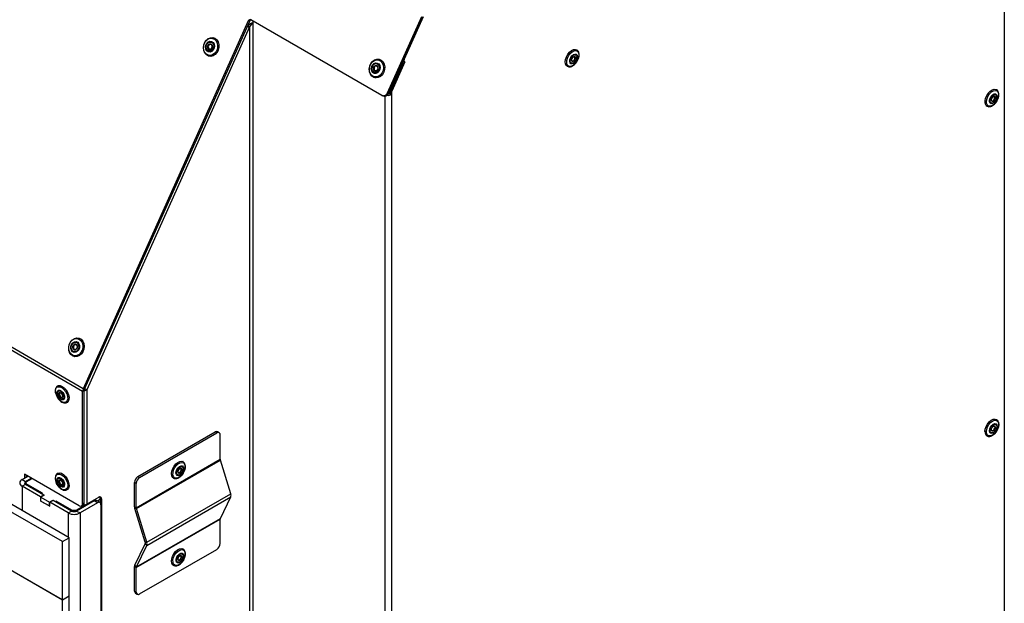
# Model space of a CAD drawing. Units: millimetres. Extents: x 1 to 209, y 1 to 296.
# Drawn here: x 33 to 41, y 257 to 262 of the extents above; entities that cross this region are included whole.
import ezdxf

# ---------------------------------------------------------------- set-up
doc = ezdxf.new("R2010")
doc.units = ezdxf.units.MM

msp = doc.modelspace()

# ---------------------------------------------------------------- linework, layer by layer
at = {"color": 7, "linetype": 'Continuous', "lineweight": 25}
for p, q in [((33.14437, 258.93945), (20.68515, 266.13201)), ((33.13925, 258.91777), (20.68003, 266.11032)), ((40.90329, 265.14118), (40.90329, 246.85066)), ((32.96955, 257.65402), (20.56689, 264.81392)), ((33.02612, 257.68668), (20.62346, 264.84658)), ((20.56689, 264.324), (32.96955, 257.1641)), ((35.99341, 262.071), (35.70545, 261.42986)), ((36.00499, 262.06832), (35.71703, 261.42718)), ((36.00923, 262.07067), (35.84887, 261.71363)), ((34.5356, 262.03697), (33.14437, 258.93945)), ((33.15595, 258.93678), (34.54718, 262.03429)), ((34.5464, 261.9859), (33.17461, 258.93167)), ((34.5464, 261.9859), (34.53225, 261.99406)), ((34.54718, 262.03429), (34.5356, 262.03697)), ((34.5464, 261.9859), (34.5464, 244.51165)), ((35.66094, 261.41007), (34.55785, 262.04687)), ((34.57468, 262.03715), (34.57468, 262.00922)), ((34.57468, 262.00922), (34.57468, 244.51165)), ((34.24148, 261.89576), (34.24125, 261.89581)), ((34.2052, 261.73993), (34.20543, 261.73987)), ((37.30197, 261.7934), (37.30168, 261.79356)), ((35.63803, 261.71409), (35.6378, 261.71414)), ((35.72635, 261.44075), (35.82866, 261.66854)), ((35.73793, 261.43807), (35.84024, 261.66586)), ((35.85466, 261.69236), (35.74396, 261.44589)), ((35.84024, 261.66586), (35.82866, 261.66854)), ((35.84011, 261.69961), (35.83613, 261.69075)), ((35.83954, 261.69994), (35.85046, 261.69363)), ((35.84634, 261.71509), (35.84887, 261.71363)), ((35.85235, 261.69289), (35.85466, 261.69236)), ((37.22169, 261.655), (37.22197, 261.65483)), ((37.26017, 261.70347), (37.26299, 261.70043)), ((35.60175, 261.55826), (35.60198, 261.5582)), ((35.66815, 261.40722), (35.67973, 261.40454)), ((35.68484, 261.40388), (35.68484, 243.87077)), ((35.70545, 261.42986), (35.71703, 261.42718)), ((35.71707, 261.42726), (35.71928, 261.42675)), ((35.72635, 261.44075), (35.73793, 261.43807)), ((35.72726, 261.42737), (35.72726, 261.4255)), ((35.72726, 261.4255), (35.74141, 261.41733)), ((35.74141, 261.43505), (35.73756, 261.43727)), ((35.74141, 261.43505), (35.74141, 261.41733)), ((35.74141, 261.41733), (35.74141, 243.87077)), ((35.74196, 261.44704), (35.74396, 261.44589)), ((40.83601, 261.4591), (40.8375, 261.4583)), ((40.8375, 261.4583), (40.83722, 261.45847)), ((40.75722, 261.3199), (40.75751, 261.31974)), ((33.10586, 259.36734), (33.10563, 259.36739)), ((33.06958, 259.21151), (33.06981, 259.21145)), ((32.92822, 258.96362), (32.92927, 258.96426)), ((32.92955, 258.96442), (32.92927, 258.96426)), ((33.1534, 258.92593), (33.13925, 258.91777)), ((33.13925, 257.97246), (33.13925, 258.91777)), ((33.14437, 258.93945), (33.15595, 258.93678)), ((33.1534, 257.98063), (33.1534, 258.92593)), ((33.15638, 258.93772), (33.15818, 258.93865)), ((33.17461, 258.93167), (33.17461, 257.96838)), ((33.00926, 258.82569), (33.00954, 258.82585)), ((40.8375, 258.68206), (40.83722, 258.68223)), ((33.60594, 258.20105), (34.25648, 258.5766)), ((33.62009, 258.19289), (34.27062, 258.56843)), ((34.27062, 258.56843), (34.25648, 258.5766)), ((34.29062, 258.57041), (34.27648, 258.57858)), ((34.29891, 258.34659), (34.29891, 258.5521)), ((40.75722, 258.54366), (40.75751, 258.5435)), ((33.5918, 257.93839), (34.29891, 258.34659)), ((33.59297, 257.9312), (34.30008, 258.3394)), ((34.38752, 258.05671), (34.30008, 258.3394)), ((33.98564, 258.3273), (33.98535, 258.32746)), ((32.63014, 258.17656), (32.67964, 258.20513)), ((32.63014, 258.17656), (32.65842, 258.16023)), ((33.11097, 257.95613), (32.65135, 258.22146)), ((32.65135, 258.22146), (32.65135, 258.1888)), ((32.65842, 258.16023), (32.70792, 258.1888)), ((32.66549, 258.2133), (32.66549, 258.19697)), ((32.66549, 258.15615), (32.71499, 258.18472)), ((32.92955, 258.22954), (32.92927, 258.22937)), ((33.60594, 258.20105), (33.62009, 258.19289)), ((33.90536, 258.18889), (33.90564, 258.18873)), ((33.9439, 258.23725), (33.94665, 258.23434)), ((32.65842, 258.13574), (32.63014, 258.11941)), ((32.7857, 258.0296), (32.63014, 258.11941)), ((32.63014, 258.11941), (32.63014, 257.91527)), ((32.65842, 258.16023), (32.65842, 258.13574)), ((32.81398, 258.04593), (32.65842, 258.13574)), ((32.66549, 258.13982), (32.66549, 258.15615)), ((32.80338, 258.06022), (32.66549, 258.13982)), ((32.66549, 258.13166), (32.66549, 258.13982)), ((33.00926, 258.0908), (33.00954, 258.09097)), ((33.5918, 258.1439), (33.57766, 258.15206)), ((33.57766, 257.94655), (33.57766, 258.15206)), ((33.5918, 257.93839), (33.5918, 258.1439)), ((32.81398, 258.04593), (32.7857, 258.0296)), ((32.7857, 258.0296), (32.7857, 257.99693)), ((32.81753, 258.0439), (32.78924, 258.02756)), ((32.78924, 258.02756), (32.85995, 257.98674)), ((32.78924, 257.9949), (32.78924, 258.02756)), ((32.80338, 258.06022), (32.79632, 258.05615)), ((32.79632, 258.05615), (32.81753, 258.0439)), ((32.79632, 258.05613), (32.79632, 258.05615)), ((32.81398, 258.04593), (32.81398, 258.04185)), ((33.24532, 258.00919), (33.08268, 257.91531)), ((33.2736, 258.02552), (33.17461, 257.96838)), ((33.24533, 258.0092), (33.24532, 258.00919)), ((33.24532, 257.99999), (33.24532, 258.00919)), ((33.28775, 258.01016), (33.26712, 257.99381)), ((33.30189, 258.00919), (33.28775, 258.01736)), ((33.28775, 258.01736), (33.28775, 257.98181)), ((33.30189, 245.20583), (33.30189, 258.00919)), ((33.68041, 257.6485), (34.38752, 258.05671)), ((33.68041, 257.62245), (34.38752, 258.03066)), ((34.30008, 257.84892), (34.38752, 258.03066)), ((32.78924, 257.99897), (32.7857, 257.99693)), ((32.7857, 257.99693), (32.86348, 257.95202)), ((32.78924, 257.9949), (32.85995, 257.95408)), ((32.85995, 257.98674), (32.88824, 258.00308)), ((32.85995, 257.95408), (32.85995, 257.98674)), ((32.85995, 257.95408), (32.86348, 257.95612)), ((32.89177, 258.00103), (32.86348, 257.9847)), ((32.86348, 257.95202), (32.86348, 257.9847)), ((33.01905, 257.8949), (32.86348, 257.9847)), ((32.88824, 258.00308), (32.90946, 257.99083)), ((32.88824, 257.999), (32.88824, 258.00308)), ((33.04733, 257.91122), (32.89177, 258.00103)), ((32.90946, 257.99083), (32.91651, 257.99491)), ((32.90946, 257.99082), (32.90946, 257.99083)), ((33.0544, 257.91531), (32.91651, 257.99491)), ((32.91651, 257.98674), (32.91651, 257.99491)), ((33.23825, 257.99695), (33.08976, 257.91122)), ((33.26653, 257.98062), (33.11804, 257.8949)), ((33.13097, 257.95415), (33.14511, 257.96231)), ((33.13925, 257.97246), (33.1534, 257.98063)), ((33.26653, 257.98062), (33.23825, 257.99695)), ((33.28653, 257.9826), (33.25825, 257.99893)), ((33.29482, 257.96429), (33.29482, 245.20992)), ((33.57766, 257.94655), (33.5918, 257.93839)), ((33.59297, 257.9312), (33.58001, 257.93217)), ((33.66745, 257.64948), (33.58001, 257.93217)), ((33.68041, 257.6485), (33.59297, 257.9312)), ((33.01905, 257.8949), (33.04733, 257.91122)), ((33.01905, 257.8949), (33.01905, 257.69076)), ((33.08268, 257.91531), (33.0544, 257.91531)), ((33.0544, 257.9082), (33.0544, 257.91531)), ((33.08268, 257.9082), (33.08268, 257.91531)), ((33.08976, 257.91122), (33.11804, 257.8949)), ((33.11804, 257.8949), (33.11804, 245.07521)), ((33.5918, 257.43488), (34.29891, 257.84308)), ((33.59297, 257.44071), (34.30008, 257.84892)), ((34.29891, 257.63757), (34.29891, 257.84308)), ((32.96955, 257.65402), (33.02612, 257.68668)), ((33.02612, 257.19675), (33.02612, 257.68668)), ((32.96955, 257.1641), (32.96955, 257.65402)), ((33.58001, 257.45471), (33.66745, 257.63645)), ((33.59297, 257.44071), (33.68041, 257.62245)), ((33.66745, 257.64948), (33.68041, 257.6485)), ((33.68041, 257.62245), (33.66745, 257.63645)), ((33.98564, 257.59241), (33.98535, 257.59258)), ((33.62009, 257.21304), (34.27062, 257.58858)), ((33.5918, 257.43488), (33.57766, 257.44304)), ((33.57766, 257.23753), (33.57766, 257.44304)), ((33.58001, 257.45471), (33.59297, 257.44071)), ((33.5918, 257.22937), (33.5918, 257.43488)), ((33.90536, 257.45401), (33.90564, 257.45384)), ((33.90702, 257.4531), (33.90564, 257.45384)), ((32.96955, 257.1641), (32.54528, 257.40902)), ((32.96955, 257.1641), (33.02612, 257.19675)), ((33.02612, 245.76518), (33.02612, 257.19675)), ((33.57766, 257.23753), (33.5918, 257.22937)), ((33.58595, 257.21922), (33.60009, 257.21106)), ((32.96955, 245.73253), (32.96955, 257.1641))]:
    msp.add_line(p, q, dxfattribs=at)
at = {"color": 7, "linetype": 'Continuous', "lineweight": 25, "flags": 128}
for points in [[(34.52945, 261.99482), (34.52972, 261.99474), (34.53225, 261.99406)], [(34.1581, 261.81088), (34.16069, 261.83354), (34.16886, 261.85479), (34.18181, 261.87255), (34.19828, 261.88509), (34.21665, 261.89117), (34.23513, 261.8902), (34.25191, 261.88227), (34.26534, 261.86816), (34.27411, 261.84926), (34.27736, 261.82741), (34.27477, 261.80474), (34.2666, 261.78349), (34.25365, 261.76573), (34.23718, 261.75319), (34.21881, 261.74711), (34.20033, 261.74809), (34.18355, 261.75601), (34.17012, 261.77012), (34.16135, 261.78902), (34.1581, 261.81088)], [(34.18376, 261.87609), (34.19831, 261.88789), (34.21718, 261.89574), (34.23659, 261.89667), (34.25481, 261.8906), (34.27022, 261.87807), (34.28146, 261.86019), (34.28752, 261.83855), (34.28788, 261.81507), (34.28248, 261.79184), (34.27182, 261.77092), (34.25685, 261.75418), (34.23888, 261.74309), (34.21953, 261.73865), (34.2005, 261.74125), (34.18349, 261.75066), (34.17002, 261.76603), (34.16264, 261.78161)], [(34.17509, 261.81518), (34.17768, 261.83285), (34.18556, 261.84862), (34.19754, 261.86009), (34.21179, 261.86551), (34.22615, 261.86405), (34.23842, 261.85595), (34.24674, 261.84242), (34.24984, 261.82554), (34.24726, 261.80787), (34.23937, 261.7921), (34.22739, 261.78063), (34.21314, 261.77521), (34.19879, 261.77666), (34.18651, 261.78477), (34.17819, 261.79829), (34.17509, 261.81518)], [(34.17965, 261.81603), (34.18188, 261.83127), (34.18867, 261.84486), (34.199, 261.85475), (34.21129, 261.85943), (34.22367, 261.85817), (34.23425, 261.85118), (34.24143, 261.83952), (34.2441, 261.82496), (34.24187, 261.80972), (34.23507, 261.79613), (34.22474, 261.78624), (34.21246, 261.78157), (34.20008, 261.78282), (34.1895, 261.78981), (34.18232, 261.80147), (34.17965, 261.81603)], [(34.23143, 261.82321), (34.23008, 261.81396), (34.22595, 261.8057), (34.21969, 261.7997), (34.21223, 261.79687), (34.20471, 261.79763), (34.19829, 261.80187), (34.19394, 261.80895), (34.19231, 261.81778), (34.19367, 261.82703), (34.19779, 261.83529), (34.20406, 261.84129), (34.21152, 261.84412), (34.21903, 261.84336), (34.22546, 261.83912), (34.22981, 261.83204), (34.23143, 261.82321)], [(34.22932, 261.82908), (34.22914, 261.82958), (34.22551, 261.83548), (34.22016, 261.83902), (34.2139, 261.83965), (34.20768, 261.83729), (34.20246, 261.83229), (34.19902, 261.82541), (34.19789, 261.8177), (34.19924, 261.81034), (34.20287, 261.80444), (34.20822, 261.8009), (34.21448, 261.80027), (34.2207, 261.80263), (34.22302, 261.80441)], [(34.24148, 261.89576), (34.25504, 261.89055), (34.27045, 261.87801), (34.28169, 261.86013), (34.28776, 261.83849), (34.28811, 261.81501), (34.28271, 261.79179), (34.27206, 261.77087), (34.25708, 261.75413), (34.23911, 261.74304), (34.21976, 261.7386), (34.20543, 261.73987)], [(37.22169, 261.655), (37.2145, 261.66101), (37.2074, 261.67457), (37.20512, 261.69255), (37.20787, 261.71334), (37.2154, 261.73511), (37.22704, 261.75592), (37.24176, 261.77392), (37.25825, 261.7875), (37.27505, 261.79547), (37.29066, 261.79711), (37.30168, 261.79356)], [(37.22187, 261.65489), (37.21479, 261.66084), (37.20768, 261.67441), (37.20541, 261.69238), (37.20815, 261.71318), (37.21568, 261.73495), (37.22733, 261.75576), (37.24205, 261.77375), (37.25854, 261.78734), (37.27533, 261.79531), (37.29094, 261.79695), (37.30244, 261.79312)], [(37.3156, 261.77249), (37.32003, 261.75707), (37.31944, 261.73806), (37.31388, 261.71729), (37.3039, 261.69682), (37.29047, 261.67864), (37.2749, 261.66453), (37.25873, 261.65588), (37.24353, 261.65352), (37.23079, 261.6577), (37.22176, 261.668), (37.21732, 261.68341), (37.21791, 261.70243), (37.22347, 261.72319), (37.23346, 261.74367), (37.24689, 261.76185), (37.26246, 261.77595), (37.27863, 261.78461), (37.29383, 261.78696), (37.30657, 261.78279), (37.3156, 261.77249)], [(37.30452, 261.74928), (37.3075, 261.73681), (37.30556, 261.72125), (37.29898, 261.70497), (37.28876, 261.69046), (37.27647, 261.67991), (37.26396, 261.67494), (37.25316, 261.6763), (37.24569, 261.68379), (37.24271, 261.69626), (37.24465, 261.71182), (37.25123, 261.7281), (37.26145, 261.74261), (37.27374, 261.75316), (37.28624, 261.75813), (37.29705, 261.75677), (37.30452, 261.74928)], [(37.30119, 261.74435), (37.30376, 261.7336), (37.30209, 261.72018), (37.29641, 261.70615), (37.2876, 261.69363), (37.277, 261.68453), (37.26622, 261.68025), (37.2569, 261.68142), (37.25047, 261.68788), (37.24789, 261.69863), (37.24957, 261.71205), (37.25524, 261.72609), (37.26405, 261.7386), (37.27465, 261.7477), (37.28543, 261.75198), (37.29475, 261.75081), (37.30119, 261.74435)], [(37.26044, 261.69898), (37.25887, 261.7055), (37.25989, 261.71365), (37.26333, 261.72217), (37.26868, 261.72976), (37.27512, 261.73528), (37.28166, 261.73789), (37.28731, 261.73717), (37.29122, 261.73326), (37.29278, 261.72673), (37.29177, 261.71858), (37.28832, 261.71007), (37.28298, 261.70247), (37.27654, 261.69695), (37.27, 261.69435), (37.26434, 261.69506), (37.26044, 261.69898)], [(35.55845, 261.65631), (35.56766, 261.67702), (35.58143, 261.69386), (35.59842, 261.70518), (35.61696, 261.70987), (35.63524, 261.70748), (35.65147, 261.69823), (35.66405, 261.68303), (35.67177, 261.66338), (35.67385, 261.64118), (35.67011, 261.61863), (35.6609, 261.59792), (35.64713, 261.58108), (35.63014, 261.56976), (35.6116, 261.56507), (35.59332, 261.56746), (35.57709, 261.57671), (35.56451, 261.59191), (35.55679, 261.61156), (35.5547, 261.63376), (35.55845, 261.65631)], [(35.57999, 261.69408), (35.58224, 261.69635), (35.59963, 261.7089), (35.6188, 261.71499), (35.63807, 261.71408), (35.65571, 261.70625), (35.67015, 261.69219), (35.68012, 261.67317), (35.68473, 261.65085), (35.68356, 261.62723), (35.67673, 261.60441), (35.66484, 261.58442), (35.64894, 261.56902), (35.63045, 261.5596), (35.61102, 261.55698), (35.59236, 261.5614), (35.57613, 261.57246), (35.56379, 261.58919), (35.55908, 261.60024)], [(35.57402, 261.6505), (35.58171, 261.66639), (35.59356, 261.67807), (35.60776, 261.68375), (35.62215, 261.68257), (35.63455, 261.67471), (35.64305, 261.66137), (35.64638, 261.64457), (35.64401, 261.62688), (35.63632, 261.61098), (35.62447, 261.59931), (35.61027, 261.59362), (35.59588, 261.5948), (35.58348, 261.60266), (35.57498, 261.61601), (35.57165, 261.63281), (35.57402, 261.6505)], [(35.57825, 261.64901), (35.58488, 261.66271), (35.59509, 261.67278), (35.60734, 261.67768), (35.61975, 261.67666), (35.63044, 261.66989), (35.63777, 261.65838), (35.64064, 261.6439), (35.6386, 261.62864), (35.63197, 261.61494), (35.62175, 261.60487), (35.6095, 261.59997), (35.59709, 261.60099), (35.58641, 261.60776), (35.57907, 261.61927), (35.57621, 261.63375), (35.57825, 261.64901)], [(35.62674, 261.63264), (35.62271, 261.62433), (35.61651, 261.61821), (35.60908, 261.61524), (35.60155, 261.61586), (35.59506, 261.61997), (35.59061, 261.62696), (35.58887, 261.63575), (35.59011, 261.64501), (35.59413, 261.65332), (35.60033, 261.65944), (35.60777, 261.66241), (35.6153, 261.66179), (35.62178, 261.65768), (35.62624, 261.65069), (35.62798, 261.6419), (35.62674, 261.63264)], [(35.62584, 261.64748), (35.62558, 261.64818), (35.62187, 261.654), (35.61647, 261.65743), (35.61019, 261.65794), (35.604, 261.65546), (35.59883, 261.65037), (35.59548, 261.64344), (35.59445, 261.63572), (35.59589, 261.6284), (35.5996, 261.62258), (35.60501, 261.61915), (35.61129, 261.61864), (35.61748, 261.62111), (35.61962, 261.62278)], [(35.63803, 261.71409), (35.6383, 261.71403), (35.65594, 261.7062), (35.67038, 261.69214), (35.68035, 261.67311), (35.68496, 261.6508), (35.68379, 261.62718), (35.67696, 261.60436), (35.66507, 261.58437), (35.64917, 261.56897), (35.63068, 261.55954), (35.61125, 261.55693), (35.60198, 261.5582)], [(35.84887, 261.71363), (35.84751, 261.71006), (35.84665, 261.70652), (35.84632, 261.70315), (35.84653, 261.70008), (35.84728, 261.69742), (35.84853, 261.69529), (35.85024, 261.69376), (35.85235, 261.69289)], [(37.26299, 261.70043), (37.26343, 261.7002), (37.26814, 261.69961), (37.27359, 261.70178), (37.27896, 261.70638), (37.28341, 261.71271), (37.28628, 261.71981), (37.28713, 261.72659), (37.28583, 261.73203), (37.28307, 261.73503)], [(40.74151, 261.34568), (40.74109, 261.3649), (40.74566, 261.38628), (40.75481, 261.40792), (40.76772, 261.42789), (40.78326, 261.44443), (40.80004, 261.45605), (40.81657, 261.46174), (40.83138, 261.46097), (40.83722, 261.45847)], [(40.74179, 261.34552), (40.74137, 261.36474), (40.74594, 261.38612), (40.75509, 261.40776), (40.76801, 261.42773), (40.78354, 261.44426), (40.80032, 261.45589), (40.81685, 261.46157), (40.83166, 261.46081), (40.83601, 261.4591)], [(40.75327, 261.34536), (40.75299, 261.36389), (40.75772, 261.38449), (40.767, 261.40516), (40.77993, 261.42387), (40.79523, 261.43879), (40.81141, 261.44846), (40.82689, 261.45193), (40.84015, 261.44886), (40.84989, 261.43956), (40.85516, 261.42493), (40.85544, 261.40641), (40.85071, 261.3858), (40.84142, 261.36513), (40.8285, 261.34642), (40.8132, 261.3315), (40.79701, 261.32183), (40.78154, 261.31836), (40.76828, 261.32143), (40.75854, 261.33073), (40.75327, 261.34536)], [(40.7787, 261.3565), (40.77898, 261.37127), (40.78408, 261.38758), (40.79322, 261.40296), (40.80501, 261.41506), (40.81766, 261.42205), (40.82924, 261.42285), (40.83799, 261.41734), (40.84257, 261.40637), (40.8423, 261.39161), (40.8372, 261.37529), (40.82806, 261.35991), (40.81627, 261.34781), (40.80362, 261.34083), (40.79204, 261.34003), (40.78329, 261.34553), (40.7787, 261.3565)], [(40.78383, 261.35952), (40.78406, 261.37225), (40.78846, 261.38632), (40.79634, 261.39958), (40.80651, 261.41001), (40.81741, 261.41604), (40.8274, 261.41673), (40.83494, 261.41198), (40.8389, 261.40252), (40.83866, 261.38979), (40.83427, 261.37572), (40.82639, 261.36246), (40.81622, 261.35202), (40.80531, 261.346), (40.79532, 261.34531), (40.78778, 261.35006), (40.78383, 261.35952)], [(40.82807, 261.39407), (40.82793, 261.38634), (40.82526, 261.3778), (40.82048, 261.36976), (40.81431, 261.36342), (40.80769, 261.35977), (40.80163, 261.35935), (40.79705, 261.36223), (40.79465, 261.36797), (40.79479, 261.3757), (40.79746, 261.38423), (40.80224, 261.39228), (40.80842, 261.39862), (40.81504, 261.40227), (40.8211, 261.40269), (40.82567, 261.39981), (40.82807, 261.39407)], [(40.79849, 261.36535), (40.80042, 261.36459), (40.80547, 261.36494), (40.81099, 261.36799), (40.81613, 261.37327), (40.82012, 261.37997), (40.82234, 261.38709), (40.82246, 261.39353)], [(40.82246, 261.39353), (40.82046, 261.39831), (40.81853, 261.39998)], [(33.02334, 259.2716), (33.02308, 259.29414), (33.02861, 259.31635), (33.03937, 259.33606), (33.05431, 259.35132), (33.07197, 259.36065), (33.09063, 259.36314), (33.10845, 259.35854), (33.1237, 259.3473), (33.13487, 259.33052), (33.14088, 259.30984), (33.14113, 259.2873), (33.13561, 259.26509), (33.12485, 259.24539), (33.1099, 259.23012), (33.09224, 259.22079), (33.07358, 259.2183), (33.05576, 259.2229), (33.04052, 259.23414), (33.02934, 259.25092), (33.02334, 259.2716)], [(33.04792, 259.34744), (33.05381, 259.35299), (33.07175, 259.36414), (33.0911, 259.36866), (33.11014, 259.36613), (33.12718, 259.35679), (33.1407, 259.34147), (33.1495, 259.32153), (33.1528, 259.29873), (33.15031, 259.27511), (33.14225, 259.25277), (33.12933, 259.23368), (33.1127, 259.21955), (33.09385, 259.21163), (33.07444, 259.21062), (33.0562, 259.21662), (33.04075, 259.22909), (33.02946, 259.24693), (33.02911, 259.24773)], [(33.04, 259.27995), (33.04038, 259.29764), (33.0463, 259.31446), (33.05688, 259.32785), (33.07049, 259.33577), (33.08507, 259.33702), (33.0984, 259.33141), (33.10845, 259.31979), (33.11368, 259.30393), (33.11331, 259.28624), (33.10738, 259.26942), (33.09681, 259.25603), (33.08319, 259.2481), (33.06861, 259.24685), (33.05529, 259.25246), (33.04524, 259.26409), (33.04, 259.27995)], [(33.04449, 259.28174), (33.04481, 259.29699), (33.04992, 259.31149), (33.05903, 259.32304), (33.07077, 259.32987), (33.08335, 259.33095), (33.09484, 259.32611), (33.1035, 259.31609), (33.10801, 259.30241), (33.10769, 259.28716), (33.10258, 259.27266), (33.09347, 259.26111), (33.08173, 259.25428), (33.06915, 259.2532), (33.05766, 259.25804), (33.049, 259.26806), (33.04449, 259.28174)], [(33.10586, 259.36734), (33.11037, 259.36608), (33.12741, 259.35674), (33.14093, 259.34142), (33.14973, 259.32147), (33.15303, 259.29868), (33.15054, 259.27506), (33.14248, 259.25271), (33.12956, 259.23363), (33.11294, 259.2195), (33.09408, 259.21158), (33.07467, 259.21057), (33.06981, 259.21145)], [(33.09553, 259.29835), (33.09533, 259.28909), (33.09223, 259.28029), (33.0867, 259.27328), (33.07957, 259.26913), (33.07194, 259.26848), (33.06497, 259.27142), (33.05971, 259.2775), (33.05697, 259.2858), (33.05717, 259.29506), (33.06027, 259.30386), (33.0658, 259.31087), (33.07293, 259.31502), (33.08056, 259.31567), (33.08753, 259.31273), (33.09279, 259.30665), (33.09553, 259.29835)], [(33.0936, 259.30092), (33.09235, 259.30369), (33.08797, 259.30875), (33.08216, 259.3112), (33.0758, 259.31066), (33.06986, 259.3072), (33.06525, 259.30136), (33.06266, 259.29403), (33.0625, 259.28631), (33.06478, 259.27939), (33.06917, 259.27432), (33.07498, 259.27188), (33.08134, 259.27242), (33.08727, 259.27588), (33.08871, 259.27728)], [(32.91228, 258.90604), (32.91097, 258.92543), (32.91472, 258.94145), (32.92314, 258.95254), (32.93542, 258.95763), (32.95036, 258.95619), (32.96649, 258.94839), (32.98224, 258.93498), (32.99606, 258.91728), (33.0066, 258.89701), (33.01283, 258.87616), (33.01414, 258.85678), (33.01039, 258.84075), (33.00197, 258.82966), (32.98969, 258.82458), (32.97475, 258.82601), (32.95862, 258.83381), (32.94287, 258.84722), (32.93801, 258.85269)], [(32.92462, 258.89676), (32.92409, 258.91166), (32.92844, 258.92287), (32.93701, 258.92867), (32.94849, 258.9282), (32.96113, 258.92151), (32.97301, 258.90962), (32.98232, 258.89436), (32.98764, 258.87803), (32.98817, 258.86313), (32.98382, 258.85192), (32.97525, 258.84611), (32.96377, 258.84659), (32.95113, 258.85328), (32.93925, 258.86516), (32.92994, 258.88043), (32.92462, 258.89676)], [(32.92823, 258.89505), (32.92778, 258.9079), (32.93153, 258.91756), (32.93892, 258.92257), (32.94881, 258.92216), (32.95971, 258.91639), (32.96996, 258.90614), (32.97799, 258.89298), (32.98258, 258.8789), (32.98303, 258.86605), (32.97928, 258.85639), (32.97189, 258.85138), (32.962, 258.85179), (32.9511, 258.85756), (32.94085, 258.86781), (32.93282, 258.88097), (32.92823, 258.89505)], [(32.92927, 258.96426), (32.93677, 258.9672), (32.95186, 258.96718), (32.9685, 258.96074), (32.9852, 258.94845), (33.00049, 258.93141), (33.01301, 258.91114), (33.02164, 258.88943), (33.02561, 258.86821), (33.02458, 258.84937), (33.01863, 258.83458), (33.00926, 258.82569)], [(32.92955, 258.96442), (32.93705, 258.96737), (32.95214, 258.96734), (32.96878, 258.9609), (32.98549, 258.94861), (33.00078, 258.93158), (33.01329, 258.9113), (33.02192, 258.88959), (33.0259, 258.86838), (33.02486, 258.84954), (33.01892, 258.83475), (33.00954, 258.82585)], [(32.9719, 258.88207), (32.97217, 258.87427), (32.9699, 258.86841), (32.96541, 258.86537), (32.95941, 258.86562), (32.95279, 258.86912), (32.94657, 258.87534), (32.9417, 258.88333), (32.93891, 258.89188), (32.93864, 258.89967), (32.94091, 258.90554), (32.9454, 258.90858), (32.95141, 258.90833), (32.95802, 258.90483), (32.96424, 258.89861), (32.96911, 258.89062), (32.9719, 258.88207)], [(32.94814, 258.90587), (32.94616, 258.90408), (32.94426, 258.89919), (32.94449, 258.89269), (32.94681, 258.88557), (32.95087, 258.87891), (32.95605, 258.87373), (32.96157, 258.87081), (32.96657, 258.8706), (32.96821, 258.87127)], [(33.00926, 258.82569), (33.0083, 258.82516), (33.00765, 258.82483)], [(40.74065, 258.58029), (40.74316, 258.60099), (40.75048, 258.62276), (40.76195, 258.64366), (40.77655, 258.66182), (40.79299, 258.67564), (40.80981, 258.6839), (40.8255, 258.68584), (40.83722, 258.68223)], [(40.74094, 258.58012), (40.74345, 258.60083), (40.75076, 258.6226), (40.76223, 258.64349), (40.77684, 258.66166), (40.79328, 258.67548), (40.81009, 258.68373), (40.82579, 258.68568), (40.83721, 258.68223)], [(40.75248, 258.57904), (40.75501, 258.59897), (40.76236, 258.61986), (40.77381, 258.63968), (40.78823, 258.65649), (40.80421, 258.66864), (40.8202, 258.67495), (40.83462, 258.67479), (40.84606, 258.66818), (40.85341, 258.65577), (40.85594, 258.63877), (40.85341, 258.61885), (40.84606, 258.59796), (40.83462, 258.57813), (40.8202, 258.56132), (40.80421, 258.54917), (40.78823, 258.54287), (40.77381, 258.54303), (40.76236, 258.54964), (40.75501, 258.56205), (40.75248, 258.57904)], [(40.77821, 258.58648), (40.78068, 258.60223), (40.78771, 258.61844), (40.79823, 258.63263), (40.81064, 258.64264), (40.82305, 258.64696), (40.83357, 258.64491), (40.8406, 258.63682), (40.84307, 258.62392), (40.8406, 258.60816), (40.83357, 258.59196), (40.82305, 258.57777), (40.81064, 258.56775), (40.79823, 258.56344), (40.78771, 258.56548), (40.78068, 258.57357), (40.77821, 258.58648)], [(40.7834, 258.58864), (40.78553, 258.60222), (40.79159, 258.6162), (40.80066, 258.62843), (40.81136, 258.63707), (40.82206, 258.64079), (40.83113, 258.63902), (40.83719, 258.63205), (40.83932, 258.62092), (40.83719, 258.60734), (40.83113, 258.59336), (40.82206, 258.58113), (40.81136, 258.57249), (40.80066, 258.56877), (40.79159, 258.57054), (40.78553, 258.57751), (40.7834, 258.58864)], [(40.82833, 258.61458), (40.82704, 258.60633), (40.82336, 258.59785), (40.81786, 258.59042), (40.81136, 258.58518), (40.80487, 258.58293), (40.79936, 258.584), (40.79568, 258.58823), (40.79439, 258.59498), (40.79568, 258.60323), (40.79936, 258.61171), (40.80487, 258.61914), (40.81136, 258.62438), (40.81786, 258.62663), (40.82336, 258.62556), (40.82704, 258.62133), (40.82833, 258.61458)], [(40.79853, 258.58909), (40.80312, 258.5882), (40.80853, 258.59008), (40.81395, 258.59445), (40.81853, 258.60064), (40.8216, 258.60771), (40.82268, 258.61458)], [(40.82268, 258.61458), (40.8216, 258.62021), (40.81853, 258.62373), (40.81853, 258.62373)], [(33.90536, 258.18889), (33.89848, 258.19455), (33.89123, 258.20795), (33.88879, 258.22581), (33.89137, 258.24654), (33.89876, 258.26831), (33.91028, 258.28918), (33.92492, 258.30729), (33.94137, 258.32104), (33.95818, 258.32921), (33.97385, 258.33106), (33.98535, 258.32746)], [(33.90564, 258.18873), (33.89876, 258.19439), (33.89151, 258.20779), (33.88907, 258.22564), (33.89166, 258.24638), (33.89904, 258.26815), (33.91056, 258.28901), (33.9252, 258.30713), (33.94166, 258.32088), (33.95847, 258.32904), (33.97414, 258.33089), (33.98589, 258.32715)], [(33.99905, 258.30679), (34.00364, 258.29151), (34.00321, 258.27258), (33.99779, 258.25184), (33.98793, 258.23133), (33.97459, 258.21305), (33.95907, 258.19879), (33.94289, 258.18995), (33.92764, 258.1874), (33.9148, 258.19137), (33.90564, 258.2015), (33.90106, 258.21677), (33.90149, 258.2357), (33.9069, 258.25644), (33.91676, 258.27695), (33.93011, 258.29523), (33.94563, 258.30949), (33.96181, 258.31833), (33.97706, 258.32089), (33.98989, 258.31691), (33.99905, 258.30679)], [(33.98805, 258.28343), (33.99116, 258.27106), (33.98933, 258.25555), (33.98286, 258.23926), (33.97272, 258.22467), (33.96045, 258.21401), (33.94793, 258.20888), (33.93706, 258.21009), (33.9295, 258.21743), (33.92639, 258.2298), (33.92821, 258.24531), (33.93469, 258.2616), (33.94483, 258.27619), (33.9571, 258.28686), (33.96962, 258.29198), (33.98049, 258.29078), (33.98805, 258.28343)], [(33.98474, 258.27847), (33.98742, 258.2678), (33.98585, 258.25443), (33.98026, 258.24038), (33.97152, 258.2278), (33.96094, 258.2186), (33.95015, 258.21419), (33.94078, 258.21523), (33.93425, 258.22156), (33.93157, 258.23222), (33.93315, 258.2456), (33.93873, 258.25965), (33.94748, 258.27223), (33.95805, 258.28142), (33.96885, 258.28584), (33.97822, 258.2848), (33.98474, 258.27847)], [(33.94418, 258.23274), (33.94255, 258.23922), (33.9435, 258.24733), (33.94689, 258.25586), (33.9522, 258.2635), (33.95862, 258.26908), (33.96517, 258.27176), (33.97086, 258.27113), (33.97482, 258.26729), (33.97645, 258.26081), (33.97549, 258.25269), (33.9721, 258.24417), (33.96679, 258.23653), (33.96038, 258.23095), (33.95382, 258.22827), (33.94813, 258.2289), (33.94418, 258.23274)], [(33.94665, 258.23434), (33.9472, 258.23405), (33.95194, 258.23353), (33.9574, 258.23576), (33.96275, 258.24041), (33.96717, 258.24678), (33.97, 258.25388), (33.97079, 258.26064), (33.96944, 258.26604), (33.96674, 258.26893)], [(32.91364, 258.165), (32.91083, 258.18503), (32.91308, 258.20224), (32.92018, 258.21494), (32.93142, 258.22189), (32.94571, 258.22242), (32.96165, 258.21646), (32.97768, 258.20461), (32.99223, 258.18802), (33.00387, 258.16832), (33.01147, 258.14743), (33.01428, 258.1274), (33.01203, 258.11019), (33.00493, 258.09749), (32.99369, 258.09054), (32.9794, 258.09001), (32.96346, 258.09597), (32.94743, 258.10782), (32.93288, 258.12441), (32.92124, 258.14411), (32.91364, 258.165)], [(32.92547, 258.15801), (32.92376, 258.17348), (32.92698, 258.18575), (32.93464, 258.19295), (32.94557, 258.19401), (32.95811, 258.18874), (32.97034, 258.17796), (32.98042, 258.1633), (32.98679, 258.147), (32.9885, 258.13154), (32.98528, 258.11927), (32.97762, 258.11206), (32.96669, 258.11101), (32.95415, 258.11627), (32.94192, 258.12706), (32.93184, 258.14171), (32.92547, 258.15801)], [(32.92897, 258.15684), (32.9275, 258.17017), (32.93027, 258.18075), (32.93688, 258.18697), (32.9463, 258.18787), (32.95711, 258.18333), (32.96766, 258.17403), (32.97635, 258.16139), (32.98184, 258.14734), (32.98331, 258.13401), (32.98054, 258.12343), (32.97393, 258.11721), (32.96451, 258.1163), (32.9537, 258.12085), (32.94315, 258.13014), (32.93446, 258.14278), (32.92897, 258.15684)], [(32.92955, 258.22954), (32.93286, 258.23115), (32.94718, 258.23316), (32.96349, 258.2287), (32.98034, 258.21815), (32.99623, 258.20245), (33.00975, 258.18301), (33.01969, 258.16154), (33.02518, 258.13996), (33.02573, 258.12018), (33.02128, 258.10397), (33.01224, 258.09275), (33.00954, 258.09097)], [(32.92972, 258.22963), (32.93258, 258.23099), (32.9469, 258.233), (32.96321, 258.22853), (32.98006, 258.21798), (32.99594, 258.20229), (33.00946, 258.18284), (33.01941, 258.16138), (33.0249, 258.1398), (33.02544, 258.12002), (33.021, 258.1038), (33.01196, 258.09259), (33.00871, 258.0905)], [(32.97145, 258.14921), (32.97234, 258.14111), (32.97066, 258.13469), (32.96665, 258.13092), (32.96093, 258.13037), (32.95437, 258.13313), (32.94797, 258.13877), (32.9427, 258.14644), (32.93936, 258.15497), (32.93847, 258.16306), (32.94015, 258.16948), (32.94416, 258.17326), (32.94988, 258.17381), (32.95644, 258.17105), (32.96284, 258.16541), (32.96812, 258.15774), (32.97145, 258.14921)], [(32.9481, 258.17096), (32.94552, 258.16822), (32.94412, 258.16287), (32.94486, 258.15612), (32.94764, 258.14901), (32.95203, 258.14262), (32.95737, 258.13792), (32.96284, 258.13562), (32.96761, 258.13608), (32.96814, 258.13635)], [(33.90536, 257.45401), (33.89925, 257.45882), (33.89164, 257.4718), (33.8888, 257.48935), (33.89098, 257.50992), (33.898, 257.53168), (33.90922, 257.55269), (33.92365, 257.57109), (33.94002, 257.58524), (33.95685, 257.59389), (33.97267, 257.59626), (33.98535, 257.59258)], [(33.90564, 257.45384), (33.89954, 257.45866), (33.89192, 257.47164), (33.88908, 257.48919), (33.89126, 257.50976), (33.89828, 257.53151), (33.9095, 257.55253), (33.92394, 257.57092), (33.9403, 257.58508), (33.95714, 257.59372), (33.97295, 257.5961), (33.98541, 257.59254)], [(34.00334, 257.55876), (34.00354, 257.54018), (33.99872, 257.51956), (33.98937, 257.49891), (33.9764, 257.48025), (33.96107, 257.46541), (33.94488, 257.45583), (33.92943, 257.45247), (33.91622, 257.45564), (33.90655, 257.46504), (33.90136, 257.47975), (33.90116, 257.49833), (33.90597, 257.51895), (33.91532, 257.5396), (33.9283, 257.55826), (33.94363, 257.5731), (33.95981, 257.58268), (33.97527, 257.58604), (33.98848, 257.58287), (33.99815, 257.57347), (34.00334, 257.55876)], [(33.99074, 257.54031), (33.99039, 257.52551), (33.98524, 257.50919), (33.97605, 257.49384), (33.96424, 257.48179), (33.95159, 257.47488), (33.94004, 257.47417), (33.93133, 257.47975), (33.92681, 257.49078), (33.92715, 257.50559), (33.93231, 257.5219), (33.94149, 257.53725), (33.95331, 257.5493), (33.96596, 257.55621), (33.97751, 257.55692), (33.98621, 257.55134), (33.99074, 257.54031)], [(33.98706, 257.53648), (33.98676, 257.52372), (33.98232, 257.50964), (33.9744, 257.49641), (33.96421, 257.48602), (33.9533, 257.48007), (33.94334, 257.47945), (33.93584, 257.48426), (33.93194, 257.49378), (33.93223, 257.50654), (33.93668, 257.52061), (33.9446, 257.53385), (33.95479, 257.54423), (33.96569, 257.55019), (33.97565, 257.55081), (33.98316, 257.54599), (33.98706, 257.53648)], [(33.94277, 257.50217), (33.94295, 257.50992), (33.94565, 257.51846), (33.95045, 257.52649), (33.95664, 257.53279), (33.96326, 257.53641), (33.9693, 257.53678), (33.97386, 257.53386), (33.97623, 257.52809), (33.97605, 257.52034), (33.97335, 257.5118), (33.96854, 257.50377), (33.96236, 257.49746), (33.95574, 257.49385), (33.94969, 257.49347), (33.94514, 257.49639), (33.94277, 257.50217)], [(33.94667, 257.49944), (33.9485, 257.49871), (33.95354, 257.49903), (33.95905, 257.50204), (33.96421, 257.50729), (33.96821, 257.51399), (33.97046, 257.5211), (33.97061, 257.52756), (33.96864, 257.53237), (33.96671, 257.53405)]]:
    msp.add_lwpolyline(points, dxfattribs=at)
at = {"color": 7, "linetype": 'Continuous', "lineweight": 25}
for centre, radius, start, end in [((34.58395, 262.13166), 0.15052, 248.233176, 255.553637), ((34.55111, 262.03205), 0.01628, 65.555757, 162.392945), ((34.56501, 262.02706), 0.01924, 105.137961, 157.920115), ((35.80632, 261.6786), 0.0245, 335.761464, 4.178509), ((35.82159, 261.67552), 0.02101, 332.634084, 48.166992), ((35.67441, 261.43971), 0.03256, 245.555757, 342.392945), ((35.68495, 261.43798), 0.03385, 261.128087, 341.394863), ((35.71327, 261.47173), 0.06124, 262.081778, 297.35091), ((35.71384, 261.45062), 0.02848, 271.116781, 298.126863), ((35.7071, 261.44901), 0.02094, 305.064693, 336.781932), ((35.72189, 261.44347), 0.01692, 261.128087, 341.394863), ((35.76847, 261.43439), 0.02707, 154.852002, 178.60507), ((40.77473, 261.34825), 0.03331, 184.416396, 238.305661), ((40.77495, 261.34805), 0.03325, 184.378732, 238.833446), ((33.19337, 258.91645), 0.05413, 154.852002, 178.60507), ((33.18045, 258.92527), 0.02707, 154.852002, 178.60507), ((33.03086, 258.93034), 0.12104, 191.580389, 219.904496), ((34.2682, 258.56024), 0.02012, 65.692881, 125.617577), ((34.28167, 258.5549), 0.01747, 350.785963, 129.203285), ((40.77962, 258.57586), 0.03922, 173.51016, 235.177659), ((40.78003, 258.57572), 0.03934, 173.569707, 234.565406), ((34.3235, 258.34692), 0.02459, 180.750282, 197.782953), ((32.64098, 258.14798), 0.03056, 110.783421, 249.216579), ((33.63907, 258.14927), 0.06147, 122.605478, 177.394522), ((33.65321, 258.1411), 0.06147, 122.605478, 177.394522), ((32.66307, 258.14798), 0.0131, 110.783421, 249.216579), ((33.28464, 258.01199), 0.01747, 350.785963, 129.203285), ((33.26227, 258.01829), 0.02549, 357.895434, 25.708089), ((34.35293, 258.04368), 0.03696, 339.366844, 20.633156), ((33.12201, 257.96967), 0.01747, 230.796715, 9.214037), ((33.14692, 258.0214), 0.05982, 267.172728, 297.576186), ((33.13437, 257.9782), 0.01918, 304.056351, 7.255829), ((33.24997, 257.98059), 0.02012, 65.692881, 125.617577), ((33.27757, 257.96708), 0.01747, 350.785963, 129.203285), ((33.62684, 257.9472), 0.04919, 180.750282, 197.782953), ((33.61639, 257.93871), 0.02459, 180.750282, 197.782953), ((33.06854, 257.99043), 0.10759, 242.609672, 297.390328), ((33.06854, 257.95217), 0.04611, 242.609672, 297.390328), ((34.31241, 257.8434), 0.0135, 155.899985, 181.366986), ((33.65015, 257.64296), 0.01848, 339.366844, 20.633156), ((33.64583, 257.63548), 0.03696, 339.366844, 20.633156), ((34.2375, 257.64037), 0.06147, 302.605478, 357.394522), ((33.60465, 257.44369), 0.027, 155.899985, 181.366986), ((33.6053, 257.4352), 0.0135, 155.899985, 181.366986), ((33.59726, 257.23537), 0.01972, 173.701152, 234.986667), ((33.60904, 257.22657), 0.01747, 170.785963, 309.203285)]:
    msp.add_arc(centre, radius, start, end, dxfattribs=at)
for major_axis, ratio, start_param, end_param in [((0.03134, 0.03752), 0.6625382, 0.5388309, 1.6855962), ((0.01325, 0.03193), 0.469273, 6.2217923, 7.7925886)]:
    msp.add_ellipse((34.56054, 261.97773), major_axis=major_axis, ratio=ratio, start_param=start_param, end_param=end_param, dxfattribs=at)
for points, knots in [([(34.18182, 261.87514), (34.1788, 261.87209), (34.17079, 261.86399), (34.16207, 261.84633), (34.15669, 261.82696), (34.15632, 261.81465), (34.15617, 261.80981)], [0, 0, 0, 0, 0.18496894, 0.49184091, 0.8004302, 1, 1, 1, 1]), ([(34.19234, 261.82705), (34.19194, 261.82606), (34.19022, 261.82176), (34.19047, 261.81322), (34.19344, 261.80332), (34.19979, 261.79576), (34.20819, 261.79191), (34.21718, 261.79214), (34.22556, 261.79605), (34.2324, 261.80316), (34.23701, 261.81256), (34.23751, 261.8194), (34.23775, 261.82273)], [0, 0, 0, 0, 0.0332198, 0.1440281, 0.2556342, 0.3671322, 0.4755251, 0.579101, 0.6817629, 0.7876708, 0.896704, 1, 1, 1, 1]), ([(34.22975, 261.82261), (34.22967, 261.82082), (34.22947, 261.81659), (34.22704, 261.81034), (34.2244, 261.80598), (34.22265, 261.80479), (34.22262, 261.80477)], [0, 0, 0, 0, 0.2667545, 0.6295565, 0.9944789, 1, 1, 1, 1]), ([(34.22848, 261.82892), (34.22896, 261.82757), (34.22967, 261.82558), (34.22973, 261.82333), (34.22975, 261.82261)], [0, 0, 0, 0, 0.6834004, 1, 1, 1, 1]), ([(34.15617, 261.80981), (34.15633, 261.80578), (34.1567, 261.79654), (34.15959, 261.78812), (34.16123, 261.78337)], [0, 0, 0, 0, 0.43603, 1, 1, 1, 1]), ([(37.26115, 261.70247), (37.26079, 261.70335), (37.25995, 261.70544), (37.25995, 261.71081), (37.26173, 261.71755), (37.26518, 261.72435), (37.26986, 261.7302), (37.275, 261.73424), (37.27957, 261.73579), (37.28199, 261.73584), (37.28278, 261.73503), (37.28296, 261.73483)], [0, 0, 0, 0, 0.0916384, 0.2167093, 0.340163, 0.466657, 0.5946624, 0.7209472, 0.8427869, 0.9631108, 1, 1, 1, 1]), ([(37.31572, 261.77874), (37.31417, 261.78143), (37.31081, 261.78725), (37.30522, 261.7906), (37.3022, 261.7924)], [0, 0, 0, 0, 0.46050586, 1, 1, 1, 1]), ([(37.30578, 261.69994), (37.30688, 261.70165), (37.31204, 261.70967), (37.31784, 261.72584), (37.32201, 261.74647), (37.32144, 261.76477), (37.31749, 261.77443), (37.31572, 261.77874)], [0, 0, 0, 0, 0.0659118, 0.3084829, 0.5526902, 0.8001964, 1, 1, 1, 1]), ([(35.55677, 261.6571), (35.55576, 261.65317), (35.55288, 261.64195), (35.55185, 261.62261), (35.55542, 261.60864), (35.55719, 261.6017)], [0, 0, 0, 0, 0.2132651, 0.6088021, 1, 1, 1, 1]), ([(35.57802, 261.69324), (35.57651, 261.69188), (35.56977, 261.68586), (35.56248, 261.67311), (35.55838, 261.66161), (35.55677, 261.6571)], [0, 0, 0, 0, 0.1498507, 0.6663166, 1, 1, 1, 1]), ([(37.22186, 261.65491), (37.22637, 261.65301), (37.23534, 261.64922), (37.251, 261.65087), (37.26699, 261.6574), (37.28289, 261.66931), (37.29652, 261.68393), (37.30304, 261.6952), (37.30578, 261.69994)], [0, 0, 0, 0, 0.16630606, 0.3307518, 0.50311716, 0.68418416, 0.86714167, 1, 1, 1, 1]), ([(35.58873, 261.64484), (35.58835, 261.64386), (35.5867, 261.63956), (35.58709, 261.63105), (35.59022, 261.62123), (35.59669, 261.61383), (35.60515, 261.61017), (35.61415, 261.61057), (35.62242, 261.61465), (35.62922, 261.62168), (35.63168, 261.62791), (35.63289, 261.63096)], [0, 0, 0, 0, 0.0365637, 0.1613607, 0.2870406, 0.4124963, 0.5342743, 0.6506983, 0.7663764, 0.8858077, 1, 1, 1, 1]), ([(35.62522, 261.63325), (35.62462, 261.63155), (35.62328, 261.62779), (35.62081, 261.62503), (35.61947, 261.62352)], [0, 0, 0, 0, 0.4541747, 1, 1, 1, 1]), ([(35.62507, 261.64717), (35.62553, 261.64571), (35.62669, 261.64206), (35.62623, 261.637), (35.6254, 261.63392), (35.62522, 261.63325)], [0, 0, 0, 0, 0.3428873, 0.8567511, 1, 1, 1, 1]), ([(40.84414, 261.36988), (40.84482, 261.37101), (40.84936, 261.3786), (40.85429, 261.39416), (40.85781, 261.41468), (40.85618, 261.43309), (40.84983, 261.44742), (40.84244, 261.45634), (40.83667, 261.45827), (40.83533, 261.45872)], [0, 0, 0, 0, 0.0335393, 0.2240862, 0.4160804, 0.6108431, 0.7844349, 0.9497127, 1, 1, 1, 1]), ([(40.75798, 261.31985), (40.75847, 261.31945), (40.76272, 261.31598), (40.77367, 261.31451), (40.78901, 261.31633), (40.80517, 261.32393), (40.82093, 261.33656), (40.83468, 261.35234), (40.8412, 261.36443), (40.84414, 261.36988)], [0, 0, 0, 0, 0.0207754, 0.1801231, 0.3385324, 0.5056416, 0.6801795, 0.8557263, 1, 1, 1, 1]), ([(40.79862, 261.36555), (40.79823, 261.36571), (40.79706, 261.36621), (40.79577, 261.36902), (40.79534, 261.37426), (40.79665, 261.3807), (40.79968, 261.38755), (40.80411, 261.39374), (40.80922, 261.39832), (40.81403, 261.40054), (40.81708, 261.40078), (40.81806, 261.40003), (40.81841, 261.39977)], [0, 0, 0, 0, 0.0572957, 0.1707134, 0.2741327, 0.383747, 0.4961192, 0.610482, 0.7240761, 0.8341426, 0.9411003, 1, 1, 1, 1]), ([(33.04592, 259.34693), (33.04522, 259.34635), (33.03919, 259.34133), (33.03092, 259.32746), (33.02264, 259.30667), (33.01985, 259.28656), (33.02102, 259.27446), (33.02147, 259.26972)], [0, 0, 0, 0, 0.034148, 0.2971429, 0.5621077, 0.8281957, 1, 1, 1, 1]), ([(33.02147, 259.26972), (33.0221, 259.26577), (33.02324, 259.25864), (33.02632, 259.25248), (33.0277, 259.24973)], [0, 0, 0, 0, 0.5525145, 1, 1, 1, 1]), ([(33.09389, 259.29724), (33.09403, 259.2955), (33.09436, 259.29137), (33.09273, 259.28476), (33.09028, 259.27961), (33.08823, 259.27782), (33.08784, 259.27748)], [0, 0, 0, 0, 0.2457276, 0.5811527, 0.9186975, 1, 1, 1, 1]), ([(33.09265, 259.30129), (33.09297, 259.30064), (33.09357, 259.29941), (33.09379, 259.29793), (33.09389, 259.29724)], [0, 0, 0, 0, 0.5354909, 1, 1, 1, 1]), ([(32.92835, 258.96286), (32.92553, 258.96105), (32.91866, 258.95662), (32.91237, 258.94411), (32.90885, 258.92748), (32.91048, 258.91432), (32.91133, 258.90743)], [0, 0, 0, 0, 0.1794766, 0.4377562, 0.7054025, 1, 1, 1, 1]), ([(33.1534, 258.9244), (33.15621, 258.92477), (33.16427, 258.92582), (33.17054, 258.92936), (33.17461, 258.93167)], [0, 0, 0, 0, 0.3498304, 1, 1, 1, 1]), ([(33.17461, 258.93167), (33.17138, 258.93285), (33.16673, 258.93455), (33.16018, 258.93769), (33.15818, 258.93865)], [0, 0, 0, 0, 0.6939149, 1, 1, 1, 1]), ([(32.9384, 258.85211), (32.94171, 258.84818), (32.9498, 258.83857), (32.96497, 258.82787), (32.98148, 258.82136), (32.9962, 258.82024), (33.00381, 258.82365), (33.00702, 258.82509)], [0, 0, 0, 0, 0.1630309, 0.3986101, 0.6377871, 0.8473399, 1, 1, 1, 1]), ([(32.94237, 258.88092), (32.94357, 258.87873), (32.94649, 258.87342), (32.95334, 258.8669), (32.961, 258.86291), (32.96801, 258.86221), (32.97137, 258.86416), (32.97278, 258.86498)], [0, 0, 0, 0, 0.1659192, 0.4029096, 0.646462, 0.8506854, 1, 1, 1, 1]), ([(32.94818, 258.90589), (32.94818, 258.90589), (32.94894, 258.90675), (32.95106, 258.90675), (32.95585, 258.9053), (32.96086, 258.90155), (32.96554, 258.89597), (32.96917, 258.88936), (32.97027, 258.88504), (32.97079, 258.88297)], [0, 0, 0, 0, 0.0010286, 0.1997456, 0.3541256, 0.5162768, 0.6798118, 0.8471207, 1, 1, 1, 1]), ([(32.97079, 258.88297), (32.971, 258.88141), (32.97148, 258.87784), (32.97046, 258.87371), (32.96938, 258.87171), (32.96829, 258.87147), (32.96808, 258.87143)], [0, 0, 0, 0, 0.2574687, 0.5875583, 0.9198129, 1, 1, 1, 1]), ([(40.83791, 258.5829), (40.83898, 258.58437), (40.84441, 258.59187), (40.85109, 258.60768), (40.85679, 258.62848), (40.85757, 258.6486), (40.85324, 258.66514), (40.84597, 258.67687), (40.83926, 258.68025), (40.83677, 258.6815)], [0, 0, 0, 0, 0.0428604, 0.2182717, 0.3945793, 0.5728834, 0.7539538, 0.9088928, 1, 1, 1, 1]), ([(40.75749, 258.54435), (40.76041, 258.54263), (40.7675, 258.53845), (40.78145, 258.53857), (40.79726, 258.54331), (40.81331, 258.55359), (40.82757, 258.56711), (40.8348, 258.57815), (40.83791, 258.5829)], [0, 0, 0, 0, 0.1217953, 0.2951564, 0.4731884, 0.6617252, 0.8545555, 1, 1, 1, 1]), ([(33.94486, 258.23628), (33.9445, 258.23715), (33.94364, 258.23921), (33.9436, 258.24455), (33.94534, 258.25128), (33.94875, 258.25809), (33.95341, 258.26398), (33.95855, 258.26807), (33.96314, 258.26968), (33.96562, 258.26974), (33.96642, 258.26893), (33.96662, 258.26873)], [0, 0, 0, 0, 0.0913023, 0.2164367, 0.3394631, 0.4654733, 0.5930574, 0.7190056, 0.8405588, 0.9603654, 1, 1, 1, 1]), ([(33.99912, 258.31315), (33.99754, 258.31581), (33.99415, 258.32151), (33.98858, 258.32473), (33.98561, 258.32644)], [0, 0, 0, 0, 0.4666515, 1, 1, 1, 1]), ([(33.98981, 258.23448), (33.99092, 258.23622), (33.99604, 258.24429), (34.00173, 258.26048), (34.00573, 258.28109), (34.00499, 258.29931), (34.00093, 258.30888), (33.99912, 258.31315)], [0, 0, 0, 0, 0.0664528, 0.3089976, 0.5532233, 0.8008003, 1, 1, 1, 1]), ([(32.93026, 258.229), (32.92854, 258.22831), (32.92233, 258.22579), (32.91524, 258.21572), (32.91002, 258.20083), (32.90916, 258.18375), (32.91163, 258.1716), (32.91277, 258.16603)], [0, 0, 0, 0, 0.0876837, 0.3176626, 0.5483574, 0.7927321, 1, 1, 1, 1]), ([(32.94829, 258.1708), (32.94875, 258.17112), (32.94988, 258.1719), (32.95329, 258.17146), (32.95807, 258.16898), (32.96297, 258.16444), (32.96721, 258.15836), (32.96949, 258.1532), (32.97024, 258.15044), (32.9704, 258.14985)], [0, 0, 0, 0, 0.115994, 0.2867896, 0.4453171, 0.6135326, 0.786301, 0.9542305, 1, 1, 1, 1]), ([(33.90568, 258.18879), (33.90576, 258.18871), (33.9095, 258.18541), (33.91993, 258.18367), (33.93512, 258.18474), (33.95127, 258.19168), (33.9671, 258.2037), (33.98067, 258.21846), (33.98711, 258.22974), (33.98981, 258.23448)], [0, 0, 0, 0, 0.0038267, 0.1699082, 0.3336957, 0.5056512, 0.6860726, 0.868178, 1, 1, 1, 1]), ([(32.91277, 258.16603), (32.91382, 258.16239), (32.91684, 258.15189), (32.92505, 258.1346), (32.93796, 258.11603), (32.95339, 258.10082), (32.97037, 258.09008), (32.98686, 258.08565), (33.00024, 258.086), (33.00617, 258.08987), (33.00814, 258.09115)], [0, 0, 0, 0, 0.0765338, 0.2211388, 0.3659911, 0.5115907, 0.6588471, 0.8083859, 0.9362752, 1, 1, 1, 1]), ([(32.94318, 258.14455), (32.94458, 258.14226), (32.94786, 258.13692), (32.95505, 258.13082), (32.96279, 258.12751), (32.96992, 258.12787), (32.97536, 258.13129), (32.97861, 258.13704), (32.97963, 258.14409), (32.97863, 258.14937), (32.97816, 258.15182)], [0, 0, 0, 0, 0.110083, 0.25681, 0.4083601, 0.5299506, 0.6440897, 0.761054, 0.8886582, 1, 1, 1, 1]), ([(32.9704, 258.14985), (32.97073, 258.14823), (32.97148, 258.1445), (32.97089, 258.13983), (32.96961, 258.13718), (32.96846, 258.13673), (32.96806, 258.13658)], [0, 0, 0, 0, 0.2354846, 0.5394961, 0.8396887, 1, 1, 1, 1]), ([(34.0043, 257.56252), (34.00362, 257.56567), (34.00183, 257.57398), (33.99595, 257.58505), (33.98858, 257.59003), (33.9852, 257.59232)], [0, 0, 0, 0, 0.2472249, 0.6542057, 1, 1, 1, 1]), ([(33.94389, 257.50444), (33.94378, 257.50573), (33.94352, 257.50872), (33.94479, 257.5148), (33.94779, 257.52162), (33.95221, 257.52782), (33.95733, 257.5324), (33.96215, 257.53464), (33.96522, 257.53489), (33.96622, 257.53413), (33.96658, 257.53386)], [0, 0, 0, 0, 0.1024179, 0.2364649, 0.375118, 0.5162866, 0.6565296, 0.7924334, 0.9244652, 1, 1, 1, 1]), ([(33.98671, 257.49446), (33.98825, 257.49672), (33.99403, 257.50516), (34.00051, 257.52182), (34.00558, 257.54207), (34.00474, 257.55405), (34.00434, 257.55975)], [0, 0, 0, 0, 0.111449, 0.4158154, 0.7220153, 1, 1, 1, 1]), ([(33.90768, 257.45351), (33.91082, 257.45199), (33.91831, 257.44838), (33.93247, 257.44943), (33.94838, 257.45514), (33.96434, 257.46637), (33.97777, 257.47993), (33.98421, 257.49041), (33.98671, 257.49446)], [0, 0, 0, 0, 0.1273154, 0.3034143, 0.4865835, 0.6798112, 0.8759966, 1, 1, 1, 1]), ([(33.94678, 257.49965), (33.94635, 257.49984), (33.94516, 257.50037), (33.94426, 257.50241), (33.94393, 257.5042), (33.94389, 257.50444)], [0, 0, 0, 0, 0.3318602, 0.911435, 1, 1, 1, 1])]:
    msp.add_open_spline(points, degree=3, knots=knots, dxfattribs=at)

doc.saveas('drawing.dxf')
